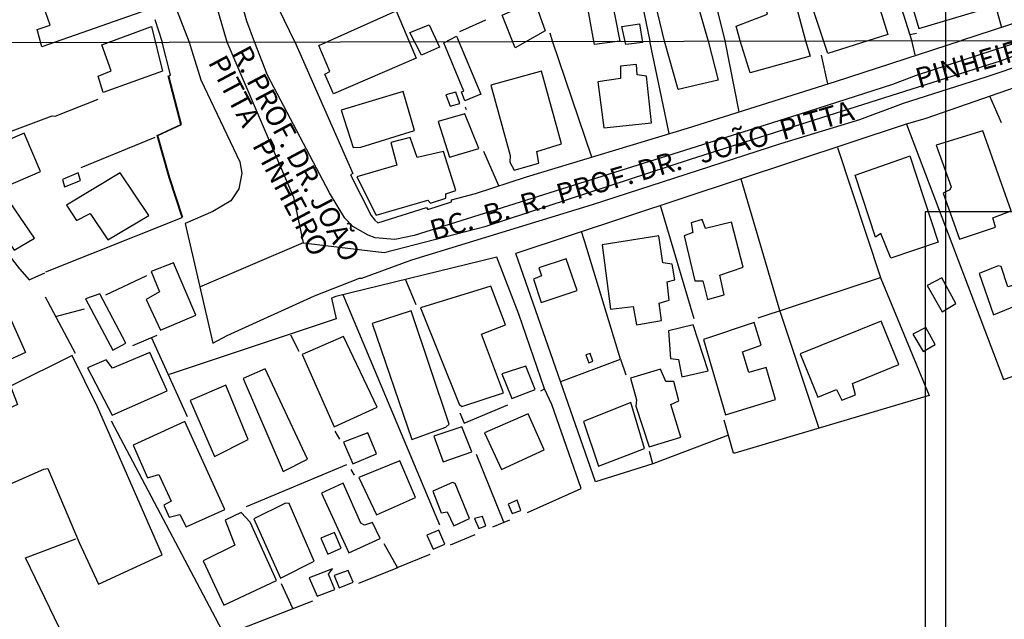
# Model space of a CAD drawing. Extents: x -12 to 178135, y -1 to 1668283.
# Drawn here: x 177388 to 177510, y 1667550 to 1667624 of the extents above; entities that cross this region are included whole.
import ezdxf
from ezdxf.enums import TextEntityAlignment as Align

# ---------------------------------------------------------------- set-up
doc = ezdxf.new("R2010")
doc.units = 0
doc.header["$LTSCALE"] = 4
doc.header["$MEASUREMENT"] = 0
doc.header["$PDMODE"] = 2
doc.layers.get('0').update_dxf_attribs({"linetype": 'CONTINUOUS'})
doc.layers.get('DEFPOINTS').update_dxf_attribs({"linetype": 'CONTINUOUS'})
for name, color, linetype in [('QUADRICULA', 10, 'CONTINUOUS'), ('V-EDIFICACAO', 2, 'CONTINUOUS'), ('V-EDIFICACAO_IDENTIFICADA', 6, 'CONTINUOUS'), ('V-EIXO_DE_LOGRADOURO', 3, 'CONTINUOUS'), ('V-LOTE', 1, 'CONTINUOUS'), ('V-NOME_DOS_LOGRADOUROS', 7, 'CONTINUOUS'), ('V-QUADRA', 6, 'CONTINUOUS'), ('V-TESTADA', 141, 'CONTINUOUS'), ('X-LIMITE_1000', 7, 'CONTINUOUS')]:
    doc.layers.add(name, color=color, linetype=linetype)
doc.dimstyles.new('MVS', dxfattribs={"dimtxt": 1.5, "dimasz": 0.18, "dimexe": 0.18, "dimexo": 0.0625, "dimgap": 0.09, "dimtad": 0, "dimzin": 0, "dimdsep": 46, "dimtxsty": 'Standard', "dimcen": 0.09, "dimse1": 1, "dimse2": 1, "dimsd1": 1, "dimsd2": 1, "dimaunit": 1, "dimazin": 0, "dimtfac": 1, "dimtofl": 0, "dimtmove": 0, "dimatfit": 0, "dimfxl": 0, "dimtolj": 1, "dimtzin": 0, "dimarcsym": 0})

# ---------------------------------------------------------------- blocks, each defined once
blk = doc.blocks.new('*D27')
at = {"layer": 'DEFPOINTS', "color": 0, "linetype": 'Continuous'}
for p in [(177664.39, 1667675.31), (177667.93, 1667674.45), (177680.22, 1667660.53), (177682.38, 1667655.52), (177682.39, 1667655.52), (-12.39, 4.58)]:
    blk.add_point(p, dxfattribs=at)
at = {"color": 0, "linetype": 'Continuous', "insert": (177657.05, 1667675.31), "char_height": 1.5, "attachment_point": 5}
blk.add_mtext('\\A1;1667669.873', dxfattribs=at)
at = {"color": 0, "linetype": 'Continuous', "insert": (177681.31, 1667658.03), "char_height": 1.5, "attachment_point": 5, "rotation": 293.288}
blk.add_mtext('\\A1;5.46', dxfattribs=at)
blk = doc.blocks.new('*D28')
at = {"layer": 'DEFPOINTS', "color": 0, "linetype": 'Continuous'}
for p in [(177676.93, 1667672.52), (177680.32, 1667669.87), (177682.41, 1667662.91), (177685.09, 1667656.68), (177685.53, 1667656.87), (0, 0)]:
    blk.add_point(p, dxfattribs=at)
at = {"color": 0, "linetype": 'Continuous', "char_height": 1.5, "attachment_point": 5}
for s, insert, rotation in [('\\A1;177680.320', (177676.93, 1667678.86), 90), ('\\A1;6.78', (177684.19, 1667659.99), 293.288)]:
    blk.add_mtext(s, dxfattribs=dict(at, insert=insert, rotation=rotation))
blk = doc.blocks.new('*D29')
at = {"layer": 'DEFPOINTS', "color": 0, "linetype": 'Continuous'}
for p in [(177643.82, 1667678.23), (177680.5, 1667668.86), (177681.72, 1667669.25), (177682.41, 1667662.91), (177639.15, 1667652.15), (0, 0)]:
    blk.add_point(p, dxfattribs=at)
at = {"color": 0, "linetype": 'Continuous', "insert": (177636.73, 1667678.23), "char_height": 1.5, "attachment_point": 5}
blk.add_mtext('\\A1;1667652.154', dxfattribs=at)
at = {"color": 0, "linetype": 'Continuous', "insert": (177682.68, 1667666.28), "char_height": 1.5, "attachment_point": 5, "rotation": 287.8076}
blk.add_mtext('\\A1;6.25', dxfattribs=at)
blk = doc.blocks.new('a4')
at = {"layer": 'DEFPOINTS'}
blk.add_line((0, 297), (210, 297), dxfattribs=at)
blk = doc.blocks.new('*D48')
at = {"layer": 'DEFPOINTS', "color": 0, "linetype": 'Continuous'}
for p in [(177597.95, 1667605.19), (177602.01, 1667596.64), (-2.05, 5.19)]:
    blk.add_point(p, dxfattribs=at)
at = {"color": 0, "linetype": 'Continuous', "insert": (177602.01, 1667591.3), "char_height": 1.5, "attachment_point": 5, "rotation": 90}
blk.add_mtext('\\A1;177600.00', dxfattribs=at)
blk = doc.blocks.new('*D49')
at = {"layer": 'DEFPOINTS', "color": 0, "linetype": 'Continuous'}
for p in [(177603.16, 1667598.72), (177603.16, 1667598.72), (3.16, -1.28)]:
    blk.add_point(p, dxfattribs=at)
at = {"color": 0, "linetype": 'Continuous', "insert": (177609.25, 1667598.72), "char_height": 1.5, "attachment_point": 5}
blk.add_mtext('\\A1;1667600.00', dxfattribs=at)
blk = doc.blocks.new('*D31')
at = {"layer": 'DEFPOINTS', "color": 0, "linetype": 'Continuous'}
for p in [(177564.36, 1667612.75), (177554.58, 1667590.66), (0, 0)]:
    blk.add_point(p, dxfattribs=at)
at = {"color": 0, "linetype": 'Continuous', "insert": (177547.62, 1667590.66), "char_height": 1.5, "attachment_point": 5}
blk.add_mtext('\\A1;1667612.750', dxfattribs=at)
blk = doc.blocks.new('*D34')
at = {"layer": 'DEFPOINTS', "color": 0, "linetype": 'Continuous'}
for p in [(177570.88, 1667600.36), (177565.14, 1667583.79), (0, 0)]:
    blk.add_point(p, dxfattribs=at)
at = {"color": 0, "linetype": 'Continuous', "insert": (177558.05, 1667583.79), "char_height": 1.5, "attachment_point": 5}
blk.add_mtext('\\A1;1667600.364', dxfattribs=at)
blk = doc.blocks.new('*D36')
at = {"layer": 'DEFPOINTS', "color": 0, "linetype": 'Continuous'}
for p in [(177645.19, 1667639.51), (177634.33, 1667616.37), (0, 0)]:
    blk.add_point(p, dxfattribs=at)
at = {"color": 0, "linetype": 'Continuous', "insert": (177627.49, 1667616.37), "char_height": 1.5, "attachment_point": 5}
blk.add_mtext('\\A1;1667639.511', dxfattribs=at)
blk = doc.blocks.new('*D37')
at = {"layer": 'DEFPOINTS', "color": 0, "linetype": 'Continuous'}
for p in [(177690.87, 1667659.17), (177712.69, 1667647.72), (0, 0)]:
    blk.add_point(p, dxfattribs=at)
at = {"color": 0, "linetype": 'Continuous', "insert": (177719.78, 1667647.72), "char_height": 1.5, "attachment_point": 5}
blk.add_mtext('\\A1;1667659.173', dxfattribs=at)

msp = doc.modelspace()

# ---------------------------------------------------------------- linework, layer by layer
at = {"layer": 'QUADRICULA', "linetype": 'Continuous'}
for p, q in [((177800, 1667600), (177500, 1667600)), ((177500, 1667600), (177500, 1667500))]:
    msp.add_line(p, q, dxfattribs=at)
at = {"layer": 'V-EDIFICACAO'}
for points in [[(177486.83, 1667630.38), (177484.73, 1667636.83), (177490.86, 1667638.6), (177492.48, 1667632.8), (177489.42, 1667631.75), (177490.06, 1667630.3), (177494.74, 1667631.43), (177495.39, 1667629.33), (177493.29, 1667628.69), (177495.39, 1667621.92), (177487.99, 1667619.57), (177484.57, 1667629.9)], [(177501.06, 1667633.88), (177501.1, 1667632.99), (177496.59, 1667631.59), (177499.23, 1667622.65), (177506.43, 1667624.79), (177503.74, 1667634.01), (177502.72, 1667633.81), (177502.5, 1667634.31), (177501.06, 1667633.88)], [(177477.15, 1667621.12), (177476.66, 1667622.96), (177480.54, 1667624.42), (177478.76, 1667630.7), (177483.12, 1667631.99), (177484.73, 1667627.48), (177483.6, 1667627.16), (177485.22, 1667621.14), (177485.8, 1667619.25), (177478.38, 1667617.17)], [(177390.84, 1667620.4), (177390.26, 1667622.52), (177391.87, 1667623.06), (177391.01, 1667625.53), (177395.53, 1667626.92), (177401.9, 1667629.18), (177403.92, 1667624.94), (177390.84, 1667620.4)], [(177449.34, 1667620.25), (177447.72, 1667624.29), (177451.75, 1667626.06), (177453.04, 1667622.36), (177449.34, 1667620.25)], [(177462.27, 1667621.09), (177459.14, 1667620.69), (177459.08, 1667621.08), (177458.11, 1667626.34), (177461.17, 1667626.76)], [(177467.79, 1667621.1), (177466.66, 1667625.86), (177471.5, 1667626.98), (177473.2, 1667621.11), (177474.41, 1667616.27), (177469.47, 1667615.11)], [(177425.1, 1667620.56), (177434.62, 1667624.85), (177437.12, 1667619.01), (177426.9, 1667614.6), (177425.83, 1667617.02), (177426.46, 1667617.36)], [(177398.28, 1667620.62), (177404.41, 1667622.92), (177405.75, 1667617.39), (177398.43, 1667614.73), (177397.8, 1667616.76), (177399.44, 1667617.44)], [(177436.31, 1667622.15), (177438.7, 1667623.11), (177440, 1667620.34), (177437.75, 1667619.35)], [(177465.08, 1667620.93), (177463.04, 1667620.69), (177462.54, 1667622.89), (177464.7, 1667623.23)], [(177440.53, 1667620.89), (177442.09, 1667621.69), (177445.12, 1667614.56), (177443.13, 1667613.74), (177442.7, 1667614.85), (177442.99, 1667614.9)], [(177462.38, 1667616.47), (177459.57, 1667616.08), (177460.3, 1667610.39), (177466.21, 1667611), (177465.57, 1667616.75), (177464.43, 1667616.92), (177464.33, 1667618.22), (177462.35, 1667618.01), (177462.38, 1667616.47)], [(177446.34, 1667615.65), (177448.72, 1667606.95), (177448.68, 1667606.13), (177449.23, 1667605.14), (177452.25, 1667606.04), (177452.01, 1667607.48), (177455.07, 1667608.43), (177452.59, 1667617.38), (177446.34, 1667615.65)], [(177427.86, 1667612.58), (177429.34, 1667607.96), (177430.26, 1667608), (177436.9, 1667610.07), (177435.49, 1667614.86), (177427.86, 1667612.58)], [(177440.79, 1667614.46), (177441.31, 1667613.08), (177442.49, 1667613.38), (177442.02, 1667614.78), (177440.79, 1667614.46)], [(177439.81, 1667611.15), (177441.24, 1667606.78), (177444.86, 1667607.82), (177443.12, 1667612.12), (177439.81, 1667611.15)], [(177380.92, 1667606.42), (177381.63, 1667604.6), (177380.75, 1667604.06), (177381.38, 1667602.62), (177382.36, 1667602.79), (177383.28, 1667600.62), (177384.44, 1667600.79), (177386.75, 1667601.77), (177386.4, 1667603.16), (177390.68, 1667604.98), (177388.68, 1667609.74), (177380.92, 1667606.42)], [(177436.35, 1667609.21), (177434, 1667608.58), (177434.74, 1667605.79), (177429.78, 1667604.35), (177432.16, 1667599.6), (177438.57, 1667601.46), (177438.88, 1667601.09), (177440.78, 1667601.69), (177440.76, 1667602.22), (177442.02, 1667602.63), (177440.47, 1667607.46), (177437.23, 1667606.71), (177436.35, 1667609.21)], [(177501.38, 1667608.24), (177503.21, 1667603.08), (177503.07, 1667602.71), (177502.24, 1667602.3), (177504.27, 1667596.65), (177508.7, 1667598.1), (177508.38, 1667599.29), (177510.64, 1667600.15), (177507.14, 1667610.03), (177501.38, 1667608.24)], [(177497.69, 1667606.76), (177498.13, 1667606.91), (177501.62, 1667596.26), (177495.76, 1667594.27), (177494.55, 1667597.32), (177493.87, 1667596.88), (177491.34, 1667604.53)], [(177393.39, 1667604), (177393.65, 1667603.12), (177395.63, 1667603.88), (177395.34, 1667604.82), (177393.39, 1667604)], [(177400.55, 1667604.84), (177393.89, 1667600.84), (177395.14, 1667598.96), (177396.81, 1667599.81), (177399.01, 1667596.57), (177404.08, 1667599.55), (177400.55, 1667604.84)], [(177386.92, 1667601.17), (177384.25, 1667599.99), (177387.43, 1667595.29), (177389.96, 1667596.74), (177386.92, 1667601.17)], [(177472.85, 1667597.97), (177472.47, 1667599.07), (177471.09, 1667598.66), (177471.32, 1667597.46), (177470.23, 1667597.04), (177471.56, 1667591.51), (177472.52, 1667591.5), (177473.13, 1667589.18), (177475.16, 1667589.78), (177474.65, 1667592.2), (177477.53, 1667593.16), (177476.07, 1667598.75), (177472.85, 1667597.97)], [(177460.08, 1667595.94), (177461.14, 1667588.01), (177463.93, 1667588.31), (177464.32, 1667586.07), (177467.41, 1667586.59), (177467.16, 1667588.73), (177468.38, 1667589.1), (177468.14, 1667591.37), (177469.07, 1667591.62), (177468.76, 1667593.53), (177467.59, 1667593.73), (177467.1, 1667597.04), (177460.08, 1667595.94)], [(177407.11, 1667593.73), (177404.36, 1667592.63), (177405.4, 1667590.14), (177403.75, 1667589.2), (177405.5, 1667585.39), (177409.87, 1667587.26), (177407.11, 1667593.73)], [(177452.27, 1667593.1), (177452.6, 1667592.11), (177451.63, 1667591.68), (177452.54, 1667588.83), (177456.99, 1667590.3), (177455.63, 1667594.21), (177452.27, 1667593.1)], [(177509.03, 1667593.35), (177506.68, 1667592.41), (177508.44, 1667587.31), (177512.64, 1667589.02), (177511.87, 1667591.2), (177510.24, 1667590.76), (177509.4, 1667593.25), (177509.03, 1667593.35)], [(177437.63, 1667588.16), (177442.42, 1667576.25), (177442.77, 1667575.96), (177447.9, 1667577.66), (177445.18, 1667584.92), (177448.16, 1667586.07), (177446.33, 1667590.82), (177437.63, 1667588.16)], [(177500.27, 1667590.9), (177502.13, 1667587.65), (177503.81, 1667588.68), (177502.06, 1667591.85), (177500.27, 1667590.9)], [(177398.01, 1667589.9), (177396.24, 1667589.26), (177399.64, 1667582.91), (177401.22, 1667583.79), (177398.01, 1667589.9)], [(177431.66, 1667586.22), (177436.58, 1667571.9), (177440.76, 1667573.4), (177441.17, 1667573.79), (177436.51, 1667587.79), (177431.66, 1667586.22)], [(177471.34, 1667586.04), (177468.31, 1667585.32), (177468.53, 1667581.91), (177469.53, 1667581.79), (177469.94, 1667579.63), (177473.21, 1667580.39), (177471.34, 1667586.04)], [(177472.62, 1667584.25), (177475.35, 1667574.94), (177481.51, 1667576.85), (177480.38, 1667580.78), (177478.21, 1667580.19), (177477.44, 1667582.72), (177479.74, 1667583.53), (177478.89, 1667586.36), (177472.62, 1667584.25)], [(177484.57, 1667582.47), (177486.73, 1667577.11), (177489.06, 1667578.08), (177489.71, 1667576.77), (177491.39, 1667577.42), (177491.05, 1667578.83), (177496.77, 1667581.15), (177494.59, 1667586.49), (177484.57, 1667582.47)], [(177423.04, 1667582.41), (177426.96, 1667573.48), (177432.29, 1667575.89), (177428.14, 1667584.61), (177423.04, 1667582.41)], [(177498.47, 1667584.92), (177499.78, 1667582.78), (177501.25, 1667583.62), (177500.09, 1667585.71), (177498.47, 1667584.92)], [(177399.59, 1667580.69), (177398.82, 1667581.75), (177396.49, 1667580.75), (177399.55, 1667574.89), (177406.34, 1667577.89), (177404.19, 1667582.63), (177399.59, 1667580.69)], [(177458.61, 1667582.52), (177458.07, 1667582.35), (177458.43, 1667581.38), (177458.96, 1667581.55), (177458.61, 1667582.52)], [(177447.7, 1667580), (177448.94, 1667576.94), (177451.83, 1667578.09), (177450.68, 1667580.96), (177447.7, 1667580)], [(177418.45, 1667580.64), (177415.74, 1667579.42), (177420.67, 1667567.93), (177423.67, 1667569.48), (177418.45, 1667580.64)], [(177467.3, 1667580.59), (177463.58, 1667579.46), (177464.33, 1667576.79), (177464.26, 1667576.01), (177465.92, 1667571.01), (177469.8, 1667572.17), (177468.6, 1667576.23), (177469.57, 1667576.66), (177468.94, 1667579.05), (177467.98, 1667579.07), (177467.3, 1667580.59)], [(177409.17, 1667576.7), (177412.21, 1667569.81), (177416.37, 1667571.88), (177413.6, 1667578.62), (177409.17, 1667576.7)], [(177457.77, 1667574.1), (177459.64, 1667568.62), (177465.32, 1667570.78), (177463.63, 1667576.46), (177457.77, 1667574.1)], [(177445.57, 1667572.72), (177447.66, 1667568.19), (177452.94, 1667570.63), (177450.94, 1667575.06), (177445.57, 1667572.72)], [(177408.51, 1667574.11), (177402.13, 1667571.2), (177403.92, 1667567.16), (177405.31, 1667567.58), (177406.82, 1667564.28), (177405.93, 1667563.8), (177406.58, 1667562.3), (177407.92, 1667562.62), (177408.67, 1667561.11), (177413.47, 1667563.24), (177408.51, 1667574.11)], [(177428.12, 1667571.55), (177429.3, 1667568.91), (177432.2, 1667570.12), (177431.13, 1667572.72), (177428.12, 1667571.55)], [(177439.3, 1667572.3), (177440.46, 1667569.13), (177443.98, 1667570.36), (177442.74, 1667573.46), (177439.3, 1667572.3)], [(177430.04, 1667567.22), (177432.21, 1667562.6), (177437.02, 1667564.73), (177435.09, 1667569.25), (177430.04, 1667567.22)], [(177425.43, 1667565.25), (177428.81, 1667557.9), (177432.67, 1667559.67), (177431.72, 1667561.65), (177430.71, 1667561.32), (177430.29, 1667561.57), (177428.1, 1667566.49), (177425.43, 1667565.25)], [(177441.94, 1667566.45), (177441.62, 1667566.6), (177439.17, 1667565.5), (177440.2, 1667562.85), (177440.95, 1667562.97), (177441.75, 1667561.23), (177443.69, 1667562.13), (177441.94, 1667566.45)], [(177420.95, 1667564.03), (177417.06, 1667562.1), (177420.33, 1667554.75), (177424.49, 1667556.85), (177421.41, 1667563.98), (177420.95, 1667564.03)], [(177448.47, 1667563.9), (177448.99, 1667562.74), (177450.03, 1667563.11), (177449.6, 1667564.41), (177448.47, 1667563.9)], [(177416.58, 1667561.68), (177415.49, 1667562.89), (177413.52, 1667561.93), (177414.71, 1667558.85), (177410.79, 1667556.93), (177413.34, 1667551.42), (177419.86, 1667554.49), (177416.58, 1667561.68)], [(177444.33, 1667562.15), (177444.85, 1667560.89), (177445.73, 1667561.24), (177445.29, 1667562.38), (177444.33, 1667562.15)], [(177425.34, 1667559.71), (177426.2, 1667557.73), (177427.85, 1667558.47), (177427, 1667560.39), (177425.34, 1667559.71)], [(177439.9, 1667560.71), (177438.44, 1667560.08), (177439.2, 1667558.37), (177440.64, 1667558.97), (177439.9, 1667560.71)], [(177423.89, 1667554.82), (177424.87, 1667552.53), (177427.04, 1667553.38), (177426.28, 1667555.28), (177426.78, 1667555.94), (177423.89, 1667554.82)], [(177426.96, 1667555.08), (177427.61, 1667553.59), (177429.34, 1667554.26), (177428.71, 1667555.72), (177426.96, 1667555.08)]]:
    msp.add_lwpolyline(points, close=True, dxfattribs=at)
at = {"layer": 'V-EDIFICACAO_IDENTIFICADA'}
for points in [[(177381.31, 1667588.55), (177385.34, 1667590.42), (177388.84, 1667582.64), (177352.43, 1667566), (177348.85, 1667573.69), (177355.15, 1667576.41), (177366.79, 1667581.79), (177369.48, 1667583.24), (177372.35, 1667584.2)], [(177352.87, 1667560.25), (177351.62, 1667559.5), (177355.07, 1667551.73), (177360.89, 1667554.54), (177379.25, 1667562.8), (177385.47, 1667565.78), (177391.1, 1667568.23), (177391.59, 1667568.3), (177395.47, 1667559.19), (177397.85, 1667554.03), (177405.72, 1667557.66), (177397.72, 1667575.91), (177394.62, 1667582.28), (177386.97, 1667578.49), (177387.84, 1667576.22)]]:
    msp.add_lwpolyline(points, close=True, dxfattribs=at)
at = {"layer": 'V-EIXO_DE_LOGRADOURO'}
for points in [[(177385.31, 1667687.88), (177399.09, 1667657.99), (177410.19, 1667633.2), (177413.72, 1667620.99)], [(177423.16, 1667596.17), (177433.14, 1667594.98), (177445.76, 1667598.26), (177471, 1667606.5), (177509.46, 1667618.71), (177516.13, 1667621.2)], [(177413.72, 1667620.99), (177421.97, 1667601.83), (177423.16, 1667596.17), (177410.34, 1667590.71)]]:
    msp.add_lwpolyline(points, dxfattribs=at)
at = {"layer": 'V-LOTE'}
for points in [[(177560.39, 1667639.61), (177544.54, 1667634.27), (177504.51, 1667621.17)], [(177463.8, 1667631.65), (177465.97, 1667621.1)], [(177498.35, 1667621.16), (177495.85, 1667629.15)], [(177507.97, 1667628.19), (177509.44, 1667622.78)], [(177475.29, 1667621.12), (177474.04, 1667626.1)], [(177422.12, 1667621.01), (177420.79, 1667623.72)], [(177442.51, 1667622.27), (177445.73, 1667623.71)], [(177441.47, 1667601.49), (177444.43, 1667602.28), (177450.74, 1667604.33), (177470.63, 1667610.34), (177488.93, 1667616.1), (177504.51, 1667621.17)], [(177528.03, 1667621.22), (177526.08, 1667620.54), (177500.1, 1667611.52), (177497.53, 1667610.81), (177449.41, 1667594.86)], [(177453.95, 1667621.07), (177453.68, 1667622.07)], [(177458.8, 1667606.78), (177453.95, 1667621.07)], [(177468.38, 1667609.7), (177465.97, 1667621.1)], [(177477.04, 1667612.36), (177475.29, 1667621.12)], [(177498.12, 1667621.9), (177498.93, 1667622.06)], [(177498.79, 1667619.39), (177498.35, 1667621.16)], [(177367.05, 1667620.84), (177367.24, 1667620.32), (177374.52, 1667610.63), (177375.99, 1667608.45), (177388.1, 1667592.97), (177389.29, 1667591.62), (177391.24, 1667592.49)], [(177422.12, 1667621.01), (177429.28, 1667604.74)], [(177488, 1667615.81), (177487.18, 1667619.35)], [(177391.34, 1667592.62), (177408.2, 1667599.32), (177406.58, 1667604.23), (177405.1, 1667609.44), (177408.04, 1667610.78), (177406.47, 1667616.79)], [(177377.6, 1667606.45), (177392.15, 1667611.86), (177392.49, 1667611.82), (177397.8, 1667613.93)], [(177507.98, 1667614.32), (177509.41, 1667611.06)], [(177443.18, 1667613), (177443.28, 1667612.66)], [(177497.7, 1667610.86), (177509.71, 1667579.29), (177519.29, 1667582.63), (177518.41, 1667585.49), (177527.55, 1667588.72), (177528.96, 1667589.07)], [(177395.71, 1667605.49), (177404.86, 1667609.25)], [(177489.17, 1667607.97), (177494.54, 1667591.76), (177500.51, 1667577.33), (177476.51, 1667570.2), (177476.34, 1667570.22), (177475.18, 1667574.29)], [(177447.31, 1667603.24), (177445.46, 1667607.48)], [(177486.93, 1667573.25), (177482.07, 1667587.81), (177477.26, 1667604.06)], [(177432, 1667599), (177432.36, 1667598.67), (177438.39, 1667600.53)], [(177471.46, 1667586.8), (177467.32, 1667600.78)], [(177457.91, 1667596.43), (177457.56, 1667597.59)], [(177462.37, 1667581.81), (177457.91, 1667596.43)], [(177447.08, 1667594.42), (177427.19, 1667589.56), (177426.63, 1667589.35), (177427.24, 1667586.79), (177406.57, 1667579.91)], [(177452.5, 1667577.9), (177452.98, 1667578.14), (177449.78, 1667587.39), (177447.08, 1667594.42)], [(177466.34, 1667568.87), (177459.29, 1667566.68), (177449.41, 1667594.86)], [(177398.75, 1667589.76), (177403.81, 1667592.14)], [(177479.38, 1667586.91), (177494.5, 1667591.89)], [(177435.8, 1667591.6), (177437.06, 1667588.56)], [(177391.27, 1667589.52), (177394.97, 1667582.54)], [(177440.04, 1667561.3), (177428.08, 1667589.78)], [(177392.56, 1667587.09), (177396.13, 1667588.02)], [(177402.11, 1667583.51), (177405.12, 1667584.77)], [(177421.59, 1667584.84), (177422.61, 1667582.81)], [(177404.39, 1667584.46), (177408.81, 1667574.74)], [(177454.98, 1667579.05), (177462.37, 1667581.81), (177463.02, 1667579.87)], [(177450.86, 1667562.9), (177457.5, 1667565.85), (177453.86, 1667576.21), (177452.98, 1667578.14)], [(177442.51, 1667575.19), (177443.05, 1667573.93), (177448.43, 1667576.16)], [(177399.44, 1667574.21), (177413.43, 1667547.74), (177349.98, 1667520.87)], [(177427.08, 1667572.92), (177427.62, 1667571.95)], [(177475.71, 1667572.44), (177466.34, 1667568.87), (177465.95, 1667570.42)], [(177447.95, 1667561.67), (177444.55, 1667570.06)], [(177416.15, 1667563.61), (177428.54, 1667568.8)], [(177429.03, 1667568.17), (177429.46, 1667567.49)], [(177446.59, 1667561.1), (177448.67, 1667561.97)], [(177397.25, 1667539.89), (177388.84, 1667557.29), (177395.06, 1667559.62)], [(177433.1, 1667559.06), (177434.8, 1667556.05), (177429.99, 1667554.12)], [(177441.35, 1667558.87), (177444.4, 1667560.18)], [(177434.7, 1667556.05), (177438.85, 1667557.74)], [(177421.87, 1667551.03), (177420.47, 1667554.06)], [(177413.43, 1667547.74), (177424.35, 1667551.98)]]:
    msp.add_lwpolyline(points, dxfattribs=at)
at = {"layer": 'V-QUADRA'}
for p, q in [((177406.02, 1667628.76), (177409.07, 1667620.98)), ((177416.2, 1667623.54), (177414.76, 1667628.58)), ((177417.15, 1667621), (177416.2, 1667623.54)), ((177512.17, 1667621.19), (177498.9, 1667616.87)), ((177409.07, 1667620.98), (177409.17, 1667620.57)), ((177409.17, 1667620.57), (177410.52, 1667616.32)), ((177418.72, 1667616.9), (177417.15, 1667621)), ((177507.56, 1667616.7), (177519.06, 1667620.53)), ((177410.52, 1667616.32), (177415.3, 1667606.17)), ((177426.41, 1667602.35), (177418.72, 1667616.9)), ((177498.9, 1667616.87), (177495.97, 1667615.74)), ((177497.32, 1667613.42), (177507.56, 1667616.7)), ((177495.97, 1667615.74), (177485.6, 1667612.4)), ((177491.94, 1667611.43), (177497.32, 1667613.42)), ((177485.6, 1667612.4), (177436.85, 1667597.07)), ((177482.17, 1667608.47), (177491.94, 1667611.43)), ((177458.91, 1667600.93), (177482.17, 1667608.47)), ((177415.3, 1667606.17), (177415.57, 1667604.78)), ((177415.57, 1667604.78), (177415.21, 1667602.86)), ((177415.21, 1667602.86), (177414.19, 1667601.38)), ((177428.29, 1667599.23), (177426.41, 1667602.35)), ((177414.19, 1667601.38), (177411.99, 1667600.06)), ((177436.57, 1667594.09), (177458.91, 1667600.93)), ((177411.99, 1667600.06), (177408.58, 1667598.58)), ((177429.29, 1667598.2), (177428.29, 1667599.23)), ((177408.58, 1667598.58), (177412, 1667583.78)), ((177431.17, 1667597.14), (177429.29, 1667598.2)), ((177432.03, 1667596.8), (177431.17, 1667597.14)), ((177434.46, 1667596.58), (177432.03, 1667596.8)), ((177436.85, 1667597.07), (177434.46, 1667596.58)), ((177430.38, 1667591.8), (177436.57, 1667594.09)), ((177424.53, 1667589.64), (177430.1, 1667591.82)), ((177430.1, 1667591.82), (177430.38, 1667591.8)), ((177413.77, 1667584.72), (177424.53, 1667589.64)), ((177412, 1667583.78), (177413.77, 1667584.72))]:
    msp.add_line(p, q, dxfattribs=at)
at = {"layer": 'V-TESTADA'}
for points in [[(177560.39, 1667639.61), (177544.54, 1667634.27), (177504.51, 1667621.17)], [(177423.57, 1667633.75), (177417.69, 1667630.48), (177417.62, 1667630.31), (177417.58, 1667630.03), (177420.79, 1667623.72)], [(177404.82, 1667623.76), (177405.71, 1667620.97)], [(177422.12, 1667621.01), (177420.78, 1667623.74)], [(177441.47, 1667601.49), (177444.43, 1667602.28), (177450.74, 1667604.33), (177470.63, 1667610.34), (177488.93, 1667616.1), (177504.51, 1667621.17)], [(177528.03, 1667621.22), (177526.08, 1667620.54), (177500.1, 1667611.52), (177497.53, 1667610.81), (177449.41, 1667594.86)], [(177406.54, 1667616.79), (177406.74, 1667616.94), (177405.71, 1667620.97)], [(177422.12, 1667621.01), (177429.28, 1667604.74)], [(177408.27, 1667599.32), (177406.65, 1667604.23), (177405.17, 1667609.44), (177408.11, 1667610.78), (177406.54, 1667616.79)], [(177429.28, 1667604.74), (177429.01, 1667604.57), (177431.55, 1667599.58), (177432, 1667599)], [(177432, 1667599), (177432.36, 1667598.67), (177438.39, 1667600.53)], [(177438.39, 1667600.53), (177438.54, 1667600.29), (177441.49, 1667601.26), (177441.47, 1667601.49)], [(177447.08, 1667594.42), (177427.19, 1667589.56), (177426.63, 1667589.35), (177427.24, 1667586.79), (177406.57, 1667579.91)]]:
    msp.add_lwpolyline(points, dxfattribs=at)
at = {"layer": 'X-LIMITE_1000'}
msp.add_line((177901.5865, 1667621.9506), (177299.8836, 1667620.6986), dxfattribs=at)

# ---------------------------------------------------------------- block references
at = {"linetype": 'Continuous', "rotation": 90}
msp.add_blockref('a4', (177799.5721, 1667542.5971), dxfattribs=at)

# ---------------------------------------------------------------- texts
at = {"layer": 'V-NOME_DOS_LOGRADOUROS'}
for s, height, rotation, p in [('PINHEIRO', 2.50002, 16, (177499.46, 1667614.48)), ('R. PROF. DR. JOÃO', 2.49996, 298, (177413.56, 1667619.28)), ('PITTA   PINHEIRO', 2.49996, 298, (177410.65, 1667618.11)), ('BC.  B.  R.  PROF. DR.   JOÃO  PITTA', 2.50002, 16, (177439.46, 1667595.7))]:
    msp.add_text(s, height=height, rotation=rotation, dxfattribs=at).set_placement(p, align=Align.BOTTOM_LEFT)

# ---------------------------------------------------------------- dimensions: what is measured, and where the dimension line sits
at = {"linetype": 'Continuous'}
for p1, p2, distance, picture, middle in [((177682.4091, 1667662.9124), (177685.0899, 1667656.684), 0.4797, '*D28', (177684.1901, 1667659.9878)), ((177682.4091, 1667662.9124), (177680.4984, 1667668.8608), -1.2875, '*D29', (177682.6796, 1667666.2803)), ((177680.2239, 1667660.5328), (177682.3821, 1667655.5185), 0.0108, '*D27', (177681.3129, 1667658.0299))]:
    dim = msp.add_aligned_dim(p1=p1, p2=p2, distance=distance, dimstyle='MVS', dxfattribs=at)
    dim.commit()
    dim.dimension.update_dxf_attribs({"geometry": picture, "text_midpoint": middle})
for feature_location, offset, origin, picture, middle in [((177639.1531305554, 1667652.153654574), (4.6640409289, 26.0744668629), (0, 0), '*D29', (177636.7271714843, 1667678.2281214369)), ((177667.9348298765, 1667674.4536016239), (-3.5434637094, 0.859444723), (-12.3851468769, 4.5809563783), '*D27', (177657.0513661671, 1667675.3130463469)), ((177690.8717252181, 1667659.172564141), (21.8217261889, -11.4481928039), (0, 0), '*D37', (177719.783451407, 1667647.7243713371)), ((177645.192441514, 1667639.511334863), (-10.8660498951, -23.1422491199), (0, 0), '*D36', (177627.4863916189, 1667616.3690857431)), ((177564.3554672029, 1667612.7503404), (-9.7735993394, -22.088673881), (0, 0), '*D31', (177547.6168678635, 1667590.661666519)), ((177570.8806011105, 1667600.3639516011), (-5.7380950387, -16.5757827281), (0, 0), '*D34', (177558.0525060718, 1667583.7881688729))]:
    dim = msp.add_ordinate_dim(feature_location=feature_location, offset=offset, dtype=0, origin=origin, dimstyle='MVS', override={"dimdec": 3}, dxfattribs=at)
    dim.commit()
    dim.dimension.update_dxf_attribs({"geometry": picture, "text_midpoint": middle})
at = {"linetype": 'Continuous', "ltscale": 3}
for feature_location, offset, dtype, origin, picture, middle in [((177597.9532, 1667605.1946), (4.0542, -8.5561), 1, (-2.0468, 5.1946), '*D48', (177602.0074, 1667591.2984)), ((177603.1554, 1667598.7226), (0, 0), 0, (3.1554, -1.2774), '*D49', (177609.2454, 1667598.7226))]:
    dim = msp.add_ordinate_dim(feature_location=feature_location, offset=offset, dtype=dtype, origin=origin, dimstyle='MVS', dxfattribs=at)
    dim.commit()
    dim.dimension.update_dxf_attribs({"geometry": picture, "text_midpoint": middle})

doc.saveas('drawing.dxf')
